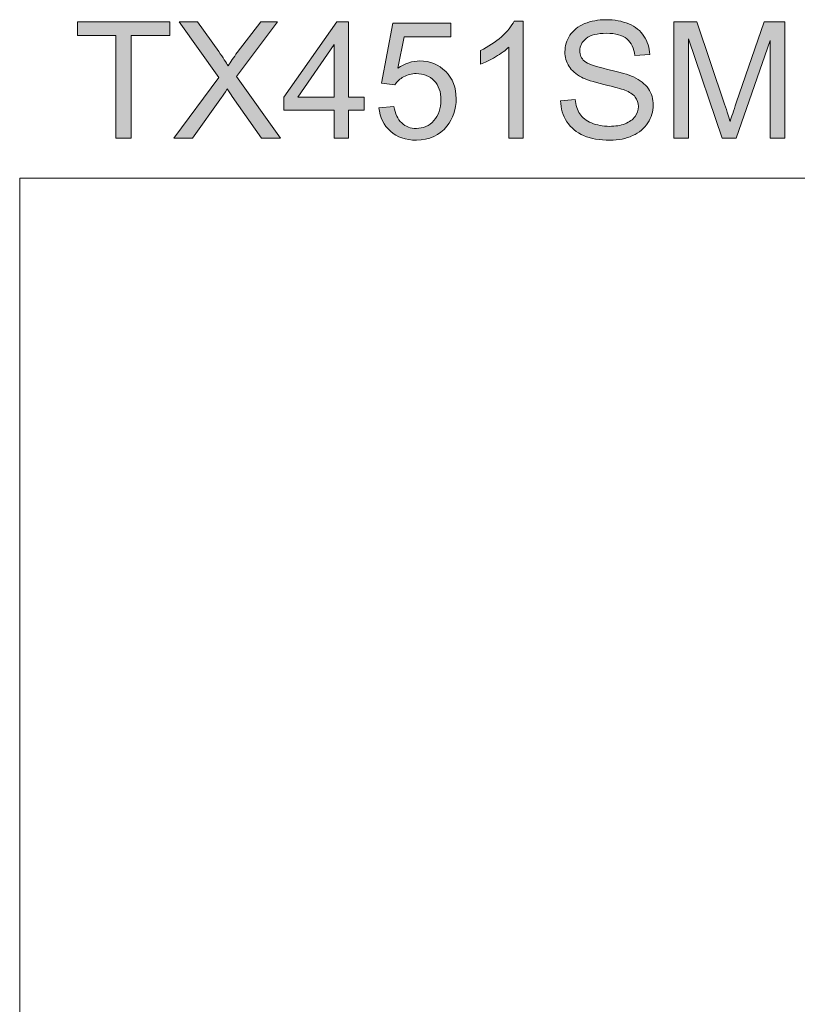
# Model space of a CAD drawing. Units: inches. Extents: x 5 to 63, y 5 to 46.9.
# Drawn here: x 5 to 19.1, y 29.1 to 46.9 of the extents above; entities that cross this region are included whole.
import ezdxf

# ---------------------------------------------------------------- set-up
doc = ezdxf.new("R2010")
doc.units = ezdxf.units.IN
doc.header["$MEASUREMENT"] = 0
doc.layers.add('BIDANG', color=7, linetype='Continuous', lineweight=13)
doc.layers.add('UKUR', color=7, linetype='Continuous', lineweight=13)

msp = doc.modelspace()

# ---------------------------------------------------------------- hatches: boundary and pattern name
at = {"layer": 'UKUR'}
h = msp.add_hatch(color=256, dxfattribs=at)
h.dxf.hatch_style = 2
h.paths.add_polyline_path([(6.783, 44.737), (6.783, 46.594), (6.089, 46.594), (6.089, 46.842), (7.758, 46.842), (7.758, 46.594), (7.061, 46.594), (7.061, 44.737)])
h = msp.add_hatch(color=256, dxfattribs=at)
h.dxf.hatch_style = 2
edge = h.paths.add_edge_path()
edge.add_spline(control_points=[(7.83, 44.737), (7.83, 44.737), (8.644, 45.834), (8.644, 45.834), (8.644, 45.834), (7.926, 46.842), (7.926, 46.842), (7.926, 46.842), (8.258, 46.842), (8.258, 46.842), (8.258, 46.842), (8.64, 46.302), (8.64, 46.302), (8.719, 46.19), (8.776, 46.104), (8.809, 46.043), (8.856, 46.12), (8.912, 46.2), (8.976, 46.283), (8.976, 46.283), (9.4, 46.842), (9.4, 46.842), (9.4, 46.842), (9.703, 46.842), (9.703, 46.842), (9.703, 46.842), (8.963, 45.85), (8.963, 45.85), (8.963, 45.85), (9.76, 44.737), (9.76, 44.737), (9.76, 44.737), (9.415, 44.737), (9.415, 44.737), (9.415, 44.737), (8.885, 45.488), (8.885, 45.488), (8.856, 45.531), (8.825, 45.578), (8.793, 45.629), (8.747, 45.552), (8.713, 45.499), (8.693, 45.47), (8.693, 45.47), (8.165, 44.737), (8.165, 44.737), (8.165, 44.737), (7.83, 44.737), (7.83, 44.737)], knot_values=[0, 0, 0, 0, 1, 1, 1, 2, 2, 2, 3, 3, 3, 4, 4, 4, 5, 5, 5, 6, 6, 6, 7, 7, 7, 8, 8, 8, 9, 9, 9, 10, 10, 10, 11, 11, 11, 12, 12, 12, 13, 13, 13, 14, 14, 14, 15, 15, 15, 16, 16, 16, 16], degree=3, periodic=0)
h = msp.add_hatch(color=256, dxfattribs=at)
h.dxf.hatch_style = 2
h.paths.add_polyline_path([(10.729, 44.737), (10.729, 45.241), (9.816, 45.241), (9.816, 45.478), (10.777, 46.842), (10.988, 46.842), (10.988, 45.478), (11.272, 45.478), (11.272, 45.241), (10.988, 45.241), (10.988, 44.737)])
h.paths.add_polyline_path([(10.729, 45.478), (10.729, 46.427), (10.07, 45.478)])
h = msp.add_hatch(color=256, dxfattribs=at)
h.dxf.hatch_style = 2
edge = h.paths.add_edge_path()
edge.add_spline(control_points=[(11.536, 45.288), (11.536, 45.288), (11.808, 45.311), (11.808, 45.311), (11.828, 45.179), (11.875, 45.08), (11.948, 45.013), (12.021, 44.946), (12.109, 44.913), (12.213, 44.913), (12.337, 44.913), (12.442, 44.96), (12.529, 45.054), (12.615, 45.148), (12.658, 45.272), (12.658, 45.427), (12.658, 45.575), (12.617, 45.691), (12.534, 45.776), (12.451, 45.861), (12.343, 45.904), (12.208, 45.904), (12.125, 45.904), (12.05, 45.885), (11.983, 45.847), (11.916, 45.81), (11.863, 45.761), (11.825, 45.7), (11.825, 45.7), (11.582, 45.732), (11.582, 45.732), (11.582, 45.732), (11.786, 46.813), (11.786, 46.813), (11.786, 46.813), (12.833, 46.813), (12.833, 46.813), (12.833, 46.813), (12.833, 46.566), (12.833, 46.566), (12.833, 46.566), (11.993, 46.566), (11.993, 46.566), (11.993, 46.566), (11.88, 46), (11.88, 46), (12.006, 46.088), (12.139, 46.133), (12.277, 46.133), (12.461, 46.133), (12.616, 46.069), (12.743, 45.941), (12.869, 45.814), (12.932, 45.651), (12.932, 45.45), (12.932, 45.26), (12.877, 45.095), (12.766, 44.956), (12.631, 44.786), (12.446, 44.701), (12.213, 44.701), (12.021, 44.701), (11.865, 44.754), (11.744, 44.862), (11.623, 44.969), (11.554, 45.111), (11.536, 45.288)], knot_values=[0, 0, 0, 0, 1, 1, 1, 2, 2, 2, 3, 3, 3, 4, 4, 4, 5, 5, 5, 6, 6, 6, 7, 7, 7, 8, 8, 8, 9, 9, 9, 10, 10, 10, 11, 11, 11, 12, 12, 12, 13, 13, 13, 14, 14, 14, 15, 15, 15, 16, 16, 16, 17, 17, 17, 18, 18, 18, 19, 19, 19, 20, 20, 20, 21, 21, 21, 22, 22, 22, 22], degree=3, periodic=0)
h = msp.add_hatch(color=256, dxfattribs=at)
h.dxf.hatch_style = 2
edge = h.paths.add_edge_path()
edge.add_spline(control_points=[(14.146, 44.737), (14.146, 44.737), (13.887, 44.737), (13.887, 44.737), (13.887, 44.737), (13.887, 46.384), (13.887, 46.384), (13.825, 46.324), (13.743, 46.265), (13.642, 46.206), (13.541, 46.146), (13.451, 46.102), (13.37, 46.072), (13.37, 46.072), (13.37, 46.322), (13.37, 46.322), (13.515, 46.39), (13.641, 46.472), (13.749, 46.569), (13.858, 46.666), (13.934, 46.76), (13.979, 46.851), (13.979, 46.851), (14.146, 46.851), (14.146, 46.851), (14.146, 46.851), (14.146, 44.737), (14.146, 44.737)], knot_values=[0, 0, 0, 0, 1, 1, 1, 2, 2, 2, 3, 3, 3, 4, 4, 4, 5, 5, 5, 6, 6, 6, 7, 7, 7, 8, 8, 8, 9, 9, 9, 9], degree=3, periodic=0)
h = msp.add_hatch(color=256, dxfattribs=at)
h.dxf.hatch_style = 2
edge = h.paths.add_edge_path()
edge.add_spline(control_points=[(14.818, 45.413), (14.818, 45.413), (15.081, 45.436), (15.081, 45.436), (15.093, 45.331), (15.122, 45.244), (15.168, 45.177), (15.213, 45.109), (15.284, 45.055), (15.379, 45.013), (15.475, 44.972), (15.583, 44.951), (15.703, 44.951), (15.809, 44.951), (15.903, 44.966), (15.984, 44.998), (16.065, 45.029), (16.126, 45.073), (16.166, 45.128), (16.205, 45.183), (16.225, 45.243), (16.225, 45.308), (16.225, 45.374), (16.206, 45.432), (16.168, 45.481), (16.13, 45.531), (16.066, 45.572), (15.978, 45.605), (15.922, 45.628), (15.797, 45.662), (15.603, 45.708), (15.41, 45.755), (15.275, 45.798), (15.197, 45.839), (15.096, 45.892), (15.021, 45.958), (14.972, 46.035), (14.923, 46.114), (14.898, 46.201), (14.898, 46.298), (14.898, 46.404), (14.928, 46.503), (14.989, 46.596), (15.049, 46.688), (15.137, 46.758), (15.253, 46.806), (15.369, 46.854), (15.498, 46.878), (15.639, 46.878), (15.795, 46.878), (15.933, 46.853), (16.052, 46.803), (16.171, 46.752), (16.263, 46.678), (16.327, 46.58), (16.391, 46.483), (16.426, 46.372), (16.431, 46.249), (16.431, 46.249), (16.164, 46.229), (16.164, 46.229), (16.149, 46.362), (16.1, 46.462), (16.018, 46.53), (15.935, 46.598), (15.813, 46.632), (15.651, 46.632), (15.482, 46.632), (15.359, 46.601), (15.282, 46.54), (15.205, 46.478), (15.167, 46.403), (15.167, 46.316), (15.167, 46.241), (15.194, 46.178), (15.249, 46.13), (15.302, 46.081), (15.442, 46.031), (15.669, 45.98), (15.895, 45.928), (16.051, 45.884), (16.135, 45.845), (16.257, 45.789), (16.348, 45.717), (16.406, 45.631), (16.465, 45.544), (16.494, 45.444), (16.494, 45.331), (16.494, 45.219), (16.462, 45.114), (16.398, 45.015), (16.333, 44.915), (16.241, 44.838), (16.121, 44.783), (16.001, 44.728), (15.866, 44.701), (15.715, 44.701), (15.525, 44.701), (15.365, 44.728), (15.236, 44.784), (15.108, 44.84), (15.007, 44.923), (14.933, 45.035), (14.86, 45.146), (14.822, 45.272), (14.818, 45.413)], knot_values=[0, 0, 0, 0, 1, 1, 1, 2, 2, 2, 3, 3, 3, 4, 4, 4, 5, 5, 5, 6, 6, 6, 7, 7, 7, 8, 8, 8, 9, 9, 9, 10, 10, 10, 11, 11, 11, 12, 12, 12, 13, 13, 13, 14, 14, 14, 15, 15, 15, 16, 16, 16, 17, 17, 17, 18, 18, 18, 19, 19, 19, 20, 20, 20, 21, 21, 21, 22, 22, 22, 23, 23, 23, 24, 24, 24, 25, 25, 25, 26, 26, 26, 27, 27, 27, 28, 28, 28, 29, 29, 29, 30, 30, 30, 31, 31, 31, 32, 32, 32, 33, 33, 33, 34, 34, 34, 35, 35, 35, 35], degree=3, periodic=0)
h = msp.add_hatch(color=256, dxfattribs=at)
h.dxf.hatch_style = 2
edge = h.paths.add_edge_path()
edge.add_spline(control_points=[(16.866, 44.737), (16.866, 44.737), (16.866, 46.842), (16.866, 46.842), (16.866, 46.842), (17.285, 46.842), (17.285, 46.842), (17.285, 46.842), (17.784, 45.351), (17.784, 45.351), (17.83, 45.212), (17.863, 45.109), (17.884, 45.04), (17.908, 45.116), (17.945, 45.229), (17.996, 45.377), (17.996, 45.377), (18.5, 46.842), (18.5, 46.842), (18.5, 46.842), (18.875, 46.842), (18.875, 46.842), (18.875, 46.842), (18.875, 44.737), (18.875, 44.737), (18.875, 44.737), (18.606, 44.737), (18.606, 44.737), (18.606, 44.737), (18.606, 46.499), (18.606, 46.499), (18.606, 46.499), (17.995, 44.737), (17.995, 44.737), (17.995, 44.737), (17.743, 44.737), (17.743, 44.737), (17.743, 44.737), (17.134, 46.529), (17.134, 46.529), (17.134, 46.529), (17.134, 44.737), (17.134, 44.737), (17.134, 44.737), (16.866, 44.737), (16.866, 44.737)], knot_values=[0, 0, 0, 0, 1, 1, 1, 2, 2, 2, 3, 3, 3, 4, 4, 4, 5, 5, 5, 6, 6, 6, 7, 7, 7, 8, 8, 8, 9, 9, 9, 10, 10, 10, 11, 11, 11, 12, 12, 12, 13, 13, 13, 14, 14, 14, 15, 15, 15, 15], degree=3, periodic=0)

# ---------------------------------------------------------------- linework, layer by layer
at = {"layer": 'BIDANG'}
for q in [(63.043, 44.017), (5.043, 5.017)]:
    msp.add_line((5.043, 44.017), q, dxfattribs=at)
at = {"layer": 'UKUR'}
for p, q in [((6.089, 46.594), (6.089, 46.842)), ((6.089, 46.842), (7.758, 46.842)), ((7.758, 46.842), (7.758, 46.594)), ((9.816, 45.478), (10.777, 46.842)), ((10.777, 46.842), (10.988, 46.842)), ((10.988, 46.842), (10.988, 45.478)), ((6.783, 46.594), (6.089, 46.594)), ((6.783, 44.737), (6.783, 46.594)), ((7.758, 46.594), (7.061, 46.594)), ((7.061, 46.594), (7.061, 44.737)), ((10.729, 46.427), (10.07, 45.478)), ((10.729, 45.478), (10.729, 46.427)), ((9.816, 45.241), (9.816, 45.478)), ((10.07, 45.478), (10.729, 45.478)), ((10.988, 45.478), (11.272, 45.478)), ((11.272, 45.478), (11.272, 45.241)), ((10.729, 45.241), (9.816, 45.241)), ((10.729, 44.737), (10.729, 45.241)), ((11.272, 45.241), (10.988, 45.241)), ((10.988, 45.241), (10.988, 44.737)), ((7.061, 44.737), (6.783, 44.737)), ((10.988, 44.737), (10.729, 44.737))]:
    msp.add_line(p, q, dxfattribs=at)
for points in [[(8.644, 45.834), (8.644, 45.834), (7.926, 46.842), (7.926, 46.842)], [(7.926, 46.842), (7.926, 46.842), (8.258, 46.842), (8.258, 46.842)], [(8.258, 46.842), (8.258, 46.842), (8.64, 46.302), (8.64, 46.302)], [(9.703, 46.842), (9.703, 46.842), (8.963, 45.85), (8.963, 45.85)], [(8.976, 46.283), (8.976, 46.283), (9.4, 46.842), (9.4, 46.842)], [(9.4, 46.842), (9.4, 46.842), (9.703, 46.842), (9.703, 46.842)], [(11.582, 45.732), (11.582, 45.732), (11.786, 46.813), (11.786, 46.813)], [(11.786, 46.813), (11.786, 46.813), (12.833, 46.813), (12.833, 46.813)], [(12.833, 46.813), (12.833, 46.813), (12.833, 46.566), (12.833, 46.566)], [(13.979, 46.851), (13.979, 46.851), (14.146, 46.851), (14.146, 46.851)], [(14.146, 46.851), (14.146, 46.851), (14.146, 44.737), (14.146, 44.737)], [(16.052, 46.803), (16.171, 46.752), (16.263, 46.678), (16.327, 46.58)], [(16.866, 44.737), (16.866, 44.737), (16.866, 46.842), (16.866, 46.842)], [(16.866, 46.842), (16.866, 46.842), (17.285, 46.842), (17.285, 46.842)], [(17.285, 46.842), (17.285, 46.842), (17.784, 45.351), (17.784, 45.351)], [(17.996, 45.377), (17.996, 45.377), (18.5, 46.842), (18.5, 46.842)], [(18.5, 46.842), (18.5, 46.842), (18.875, 46.842), (18.875, 46.842)], [(18.875, 46.842), (18.875, 46.842), (18.875, 44.737), (18.875, 44.737)], [(11.993, 46.566), (11.993, 46.566), (11.88, 46), (11.88, 46)], [(12.833, 46.566), (12.833, 46.566), (11.993, 46.566), (11.993, 46.566)], [(16.164, 46.229), (16.149, 46.362), (16.1, 46.462), (16.018, 46.53)], [(16.327, 46.58), (16.391, 46.483), (16.426, 46.372), (16.431, 46.249)], [(17.743, 44.737), (17.743, 44.737), (17.134, 46.529), (17.134, 46.529)], [(17.134, 46.529), (17.134, 46.529), (17.134, 44.737), (17.134, 44.737)], [(18.606, 46.499), (18.606, 46.499), (17.995, 44.737), (17.995, 44.737)], [(18.606, 44.737), (18.606, 44.737), (18.606, 46.499), (18.606, 46.499)], [(8.64, 46.302), (8.719, 46.19), (8.776, 46.104), (8.809, 46.043)], [(8.809, 46.043), (8.856, 46.12), (8.912, 46.2), (8.976, 46.283)], [(13.37, 46.072), (13.37, 46.072), (13.37, 46.322), (13.37, 46.322)], [(13.887, 46.384), (13.825, 46.324), (13.743, 46.265), (13.642, 46.206)], [(13.887, 44.737), (13.887, 44.737), (13.887, 46.384), (13.887, 46.384)], [(13.642, 46.206), (13.541, 46.146), (13.451, 46.102), (13.37, 46.072)], [(15.249, 46.13), (15.302, 46.081), (15.442, 46.031), (15.669, 45.98)], [(16.431, 46.249), (16.431, 46.249), (16.164, 46.229), (16.164, 46.229)], [(15.197, 45.839), (15.096, 45.892), (15.021, 45.958), (14.972, 46.035)], [(15.669, 45.98), (15.895, 45.928), (16.051, 45.884), (16.135, 45.845)], [(7.83, 44.737), (7.83, 44.737), (8.644, 45.834), (8.644, 45.834)], [(8.963, 45.85), (8.963, 45.85), (9.76, 44.737), (9.76, 44.737)], [(11.825, 45.7), (11.825, 45.7), (11.582, 45.732), (11.582, 45.732)], [(11.983, 45.847), (11.916, 45.81), (11.863, 45.761), (11.825, 45.7)], [(15.603, 45.708), (15.41, 45.755), (15.275, 45.798), (15.197, 45.839)], [(16.135, 45.845), (16.257, 45.789), (16.348, 45.717), (16.406, 45.631)], [(8.793, 45.629), (8.747, 45.552), (8.713, 45.499), (8.693, 45.47)], [(8.885, 45.488), (8.856, 45.531), (8.825, 45.578), (8.793, 45.629)], [(15.978, 45.605), (15.922, 45.628), (15.797, 45.662), (15.603, 45.708)], [(16.168, 45.481), (16.13, 45.531), (16.066, 45.572), (15.978, 45.605)], [(8.693, 45.47), (8.693, 45.47), (8.165, 44.737), (8.165, 44.737)], [(9.415, 44.737), (9.415, 44.737), (8.885, 45.488), (8.885, 45.488)], [(14.818, 45.413), (14.818, 45.413), (15.081, 45.436), (15.081, 45.436)], [(17.884, 45.04), (17.908, 45.116), (17.945, 45.229), (17.996, 45.377)], [(11.536, 45.288), (11.536, 45.288), (11.808, 45.311), (11.808, 45.311)], [(11.744, 44.862), (11.623, 44.969), (11.554, 45.111), (11.536, 45.288)], [(11.808, 45.311), (11.828, 45.179), (11.875, 45.08), (11.948, 45.013)], [(17.784, 45.351), (17.83, 45.212), (17.863, 45.109), (17.884, 45.04)], [(15.984, 44.998), (16.065, 45.029), (16.126, 45.073), (16.166, 45.128)], [(16.398, 45.015), (16.333, 44.915), (16.241, 44.838), (16.121, 44.783)], [(8.165, 44.737), (8.165, 44.737), (7.83, 44.737), (7.83, 44.737)], [(9.76, 44.737), (9.76, 44.737), (9.415, 44.737), (9.415, 44.737)], [(14.146, 44.737), (14.146, 44.737), (13.887, 44.737), (13.887, 44.737)], [(17.134, 44.737), (17.134, 44.737), (16.866, 44.737), (16.866, 44.737)], [(17.995, 44.737), (17.995, 44.737), (17.743, 44.737), (17.743, 44.737)], [(18.875, 44.737), (18.875, 44.737), (18.606, 44.737), (18.606, 44.737)]]:
    msp.add_open_spline(points, degree=3, dxfattribs=at)
for points, knots in [([(13.37, 46.322), (13.515, 46.39), (13.641, 46.472), (13.749, 46.569), (13.858, 46.666), (13.934, 46.76), (13.979, 46.851)], [5, 5, 5, 5, 6, 6, 6, 7, 7, 7, 7]), ([(14.972, 46.035), (14.923, 46.114), (14.898, 46.201), (14.898, 46.298), (14.898, 46.404), (14.928, 46.503), (14.989, 46.596), (15.049, 46.688), (15.137, 46.758), (15.253, 46.806)], [12, 12, 12, 12, 13, 13, 13, 14, 14, 14, 15, 15, 15, 15]), ([(15.253, 46.806), (15.369, 46.854), (15.498, 46.878), (15.639, 46.878), (15.795, 46.878), (15.933, 46.853), (16.052, 46.803)], [15, 15, 15, 15, 16, 16, 16, 17, 17, 17, 17]), ([(16.018, 46.53), (15.935, 46.598), (15.813, 46.632), (15.651, 46.632), (15.482, 46.632), (15.359, 46.601), (15.282, 46.54)], [21, 21, 21, 21, 22, 22, 22, 23, 23, 23, 23]), ([(15.282, 46.54), (15.205, 46.478), (15.167, 46.403), (15.167, 46.316), (15.167, 46.241), (15.194, 46.178), (15.249, 46.13)], [23, 23, 23, 23, 24, 24, 24, 25, 25, 25, 25]), ([(11.88, 46), (12.006, 46.088), (12.139, 46.133), (12.277, 46.133), (12.461, 46.133), (12.616, 46.069), (12.743, 45.941)], [15, 15, 15, 15, 16, 16, 16, 17, 17, 17, 17]), ([(12.529, 45.054), (12.615, 45.148), (12.658, 45.272), (12.658, 45.427), (12.658, 45.575), (12.617, 45.691), (12.534, 45.776), (12.451, 45.861), (12.343, 45.904), (12.208, 45.904), (12.125, 45.904), (12.05, 45.885), (11.983, 45.847)], [4, 4, 4, 4, 5, 5, 5, 6, 6, 6, 7, 7, 7, 8, 8, 8, 8]), ([(12.743, 45.941), (12.869, 45.814), (12.932, 45.651), (12.932, 45.45), (12.932, 45.26), (12.877, 45.095), (12.766, 44.956)], [17, 17, 17, 17, 18, 18, 18, 19, 19, 19, 19]), ([(16.406, 45.631), (16.465, 45.544), (16.494, 45.444), (16.494, 45.331), (16.494, 45.219), (16.462, 45.114), (16.398, 45.015)], [28, 28, 28, 28, 29, 29, 29, 30, 30, 30, 30]), ([(15.236, 44.784), (15.108, 44.84), (15.007, 44.923), (14.933, 45.035), (14.86, 45.146), (14.822, 45.272), (14.818, 45.413)], [33, 33, 33, 33, 34, 34, 34, 35, 35, 35, 35]), ([(15.081, 45.436), (15.093, 45.331), (15.122, 45.244), (15.168, 45.177), (15.213, 45.109), (15.284, 45.055), (15.379, 45.013)], [1, 1, 1, 1, 2, 2, 2, 3, 3, 3, 3]), ([(16.166, 45.128), (16.205, 45.183), (16.225, 45.243), (16.225, 45.308), (16.225, 45.374), (16.206, 45.432), (16.168, 45.481)], [6, 6, 6, 6, 7, 7, 7, 8, 8, 8, 8]), ([(11.948, 45.013), (12.021, 44.946), (12.109, 44.913), (12.213, 44.913), (12.337, 44.913), (12.442, 44.96), (12.529, 45.054)], [2, 2, 2, 2, 3, 3, 3, 4, 4, 4, 4]), ([(15.379, 45.013), (15.475, 44.972), (15.583, 44.951), (15.703, 44.951), (15.809, 44.951), (15.903, 44.966), (15.984, 44.998)], [3, 3, 3, 3, 4, 4, 4, 5, 5, 5, 5]), ([(12.766, 44.956), (12.631, 44.786), (12.446, 44.701), (12.213, 44.701), (12.021, 44.701), (11.865, 44.754), (11.744, 44.862)], [19, 19, 19, 19, 20, 20, 20, 21, 21, 21, 21]), ([(16.121, 44.783), (16.001, 44.728), (15.866, 44.701), (15.715, 44.701), (15.525, 44.701), (15.365, 44.728), (15.236, 44.784)], [31, 31, 31, 31, 32, 32, 32, 33, 33, 33, 33])]:
    msp.add_open_spline(points, degree=3, knots=knots, dxfattribs=at)

doc.saveas('drawing.dxf')
